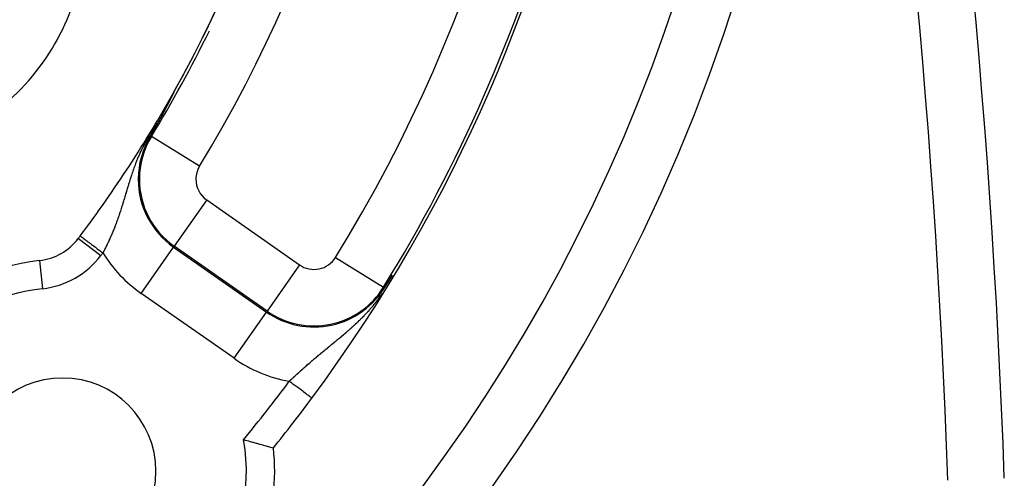
# Model space of a CAD drawing. Extents: x 24 to 816, y -413 to 196.
# Drawn here: x 780 to 815, y -136 to -120 of the extents above; entities that cross this region are included whole.
import ezdxf

# ---------------------------------------------------------------- set-up
doc = ezdxf.new("R2010")
doc.units = 0
doc.linetypes.add('DASHED', pattern=[11.05, 8.7, -2.35])
doc.layers.get('0').update_dxf_attribs({"linetype": 'CONTINUOUS'})
doc.layers.add('NEVIDI', color=4, linetype='DASHED')

msp = doc.modelspace()

# ---------------------------------------------------------------- linework, layer by layer
at = {"color": 2}
for p, q in [((785.260442, -122.570892), (785.260153, -122.571459)), ((785.261891, -122.568055), (785.260442, -122.570892)), ((785.263628, -122.564652), (785.261891, -122.568055)), ((785.264963, -122.562036), (785.263628, -122.564652)), ((785.265363, -122.561251), (785.264963, -122.562036)), ((785.267097, -122.557853), (785.265363, -122.561251)), ((785.268828, -122.554457), (785.267097, -122.557853)), ((785.270557, -122.551065), (785.268828, -122.554457)), ((785.272284, -122.547677), (785.270557, -122.551065)), ((785.274008, -122.544293), (785.272284, -122.547677)), ((785.275729, -122.540913), (785.274008, -122.544293)), ((785.277446, -122.537539), (785.275729, -122.540913)), ((785.277661, -122.537117), (785.277446, -122.537539)), ((785.279434, -122.533631), (785.277661, -122.537117)), ((785.280871, -122.530807), (785.279434, -122.533631)), ((785.282577, -122.52745), (785.280871, -122.530807)), ((785.28428, -122.5241), (785.282577, -122.52745)), ((785.285978, -122.520757), (785.28428, -122.5241)), ((785.287671, -122.517422), (785.285978, -122.520757)), ((785.289191, -122.514427), (785.287671, -122.517422)), ((785.28936, -122.514095), (785.289191, -122.514427)), ((785.291043, -122.510777), (785.28936, -122.514095)), ((785.292721, -122.507467), (785.291043, -122.510777)), ((785.293815, -122.505308), (785.292721, -122.507467)), ((785.294684, -122.503594), (785.293815, -122.505308)), ((785.29606, -122.500877), (785.294684, -122.503594)), ((785.297721, -122.497597), (785.29606, -122.500877)), ((785.299376, -122.494328), (785.297721, -122.497597)), ((785.301024, -122.49107), (785.299376, -122.494328)), ((785.302664, -122.487824), (785.301024, -122.49107)), ((785.304298, -122.484591), (785.302664, -122.487824)), ((785.305925, -122.481371), (785.304298, -122.484591)), ((785.307543, -122.478165), (785.305925, -122.481371)), ((785.307995, -122.477269), (785.307543, -122.478165)), ((785.309154, -122.474972), (785.307995, -122.477269)), ((785.310756, -122.471794), (785.309154, -122.474972)), ((785.31152, -122.47028), (785.310756, -122.471794)), ((785.31235, -122.468632), (785.31152, -122.47028)), ((785.313935, -122.465485), (785.31235, -122.468632)), ((785.315511, -122.462355), (785.313935, -122.465485)), ((785.317077, -122.459242), (785.315511, -122.462355)), ((785.318634, -122.456146), (785.317077, -122.459242)), ((785.32018, -122.453068), (785.318634, -122.456146)), ((785.321715, -122.450011), (785.32018, -122.453068)), ((785.321779, -122.449884), (785.321715, -122.450011)), ((785.323239, -122.446975), (785.321779, -122.449884)), ((785.32475, -122.443961), (785.323239, -122.446975)), ((785.326248, -122.440972), (785.32475, -122.443961)), ((785.327731, -122.438008), (785.326248, -122.440972)), ((785.328, -122.437472), (785.327731, -122.438008)), ((785.3292, -122.435071), (785.328, -122.437472)), ((785.330653, -122.432162), (785.3292, -122.435071)), ((785.33209, -122.429283), (785.330653, -122.432162)), ((785.33351, -122.426435), (785.33209, -122.429283)), ((785.334912, -122.423619), (785.33351, -122.426435)), ((785.335093, -122.423255), (785.334912, -122.423619)), ((785.336295, -122.420838), (785.335093, -122.423255)), ((785.337659, -122.418092), (785.336295, -122.420838)), ((785.339003, -122.415382), (785.337659, -122.418092)), ((785.340326, -122.412711), (785.339003, -122.415382)), ((785.341627, -122.410079), (785.340326, -122.412711)), ((785.342907, -122.407488), (785.341627, -122.410079)), ((785.343769, -122.40574), (785.342907, -122.407488)), ((785.344163, -122.404939), (785.343769, -122.40574)), ((785.345396, -122.402434), (785.344163, -122.404939)), ((785.346604, -122.399974), (785.345396, -122.402434)), ((785.347521, -122.398105), (785.346604, -122.399974)), ((785.347788, -122.39756), (785.347521, -122.398105)), ((785.348945, -122.395195), (785.347788, -122.39756)), ((785.350075, -122.392882), (785.348945, -122.395195)), ((785.351175, -122.390623), (785.350075, -122.392882)), ((785.352243, -122.388423), (785.351175, -122.390623)), ((785.353279, -122.386284), (785.352243, -122.388423)), ((785.35428, -122.38421), (785.353279, -122.386284)), ((785.355244, -122.382203), (785.35428, -122.38421)), ((785.35617, -122.380267), (785.355244, -122.382203)), ((785.357057, -122.378405), (785.35617, -122.380267)), ((785.357903, -122.376618), (785.357057, -122.378405)), ((785.357133, -122.372305), (785.358015, -122.370755)), ((785.358006, -122.3764), (785.357903, -122.376618)), ((785.358272, -122.375834), (785.358006, -122.3764)), ((785.358015, -122.370755), (785.360125, -122.36726)), ((785.359093, -122.374085), (785.358272, -122.375834)), ((785.359468, -122.373281), (785.359093, -122.374085)), ((785.360185, -122.371737), (785.359468, -122.373281)), ((785.360855, -122.370279), (785.360185, -122.371737)), ((785.361477, -122.368912), (785.360855, -122.370279)), ((785.362049, -122.367639), (785.361477, -122.368912)), ((785.362569, -122.366464), (785.362049, -122.367639)), ((785.080985, -122.918147), (785.079529, -122.920931)), ((785.082446, -122.915354), (785.080985, -122.918147)), ((785.08391, -122.912551), (785.082446, -122.915354)), ((785.085147, -122.910185), (785.08391, -122.912551)), ((785.085379, -122.90974), (785.085147, -122.910185)), ((785.086852, -122.906921), (785.085379, -122.90974)), ((785.08833, -122.904092), (785.086852, -122.906921)), ((785.089812, -122.901255), (785.08833, -122.904092)), ((785.09078, -122.899399), (785.089812, -122.901255)), ((785.091298, -122.898408), (785.09078, -122.899399)), ((785.092788, -122.895554), (785.091298, -122.898408)), ((785.094283, -122.89269), (785.092788, -122.895554)), ((785.095782, -122.889818), (785.094283, -122.89269)), ((785.097285, -122.886937), (785.095782, -122.889818)), ((785.098792, -122.884048), (785.097285, -122.886937)), ((785.100303, -122.88115), (785.098792, -122.884048)), ((785.101819, -122.878244), (785.100303, -122.88115)), ((785.102958, -122.876058), (785.101819, -122.878244)), ((785.103338, -122.875329), (785.102958, -122.876058)), ((785.104862, -122.872405), (785.103338, -122.875329)), ((785.104995, -122.872151), (785.104862, -122.872405)), ((785.10639, -122.869474), (785.104995, -122.872151)), ((785.107922, -122.866533), (785.10639, -122.869474)), ((785.109458, -122.863585), (785.107922, -122.866533)), ((785.110998, -122.860627), (785.109458, -122.863585)), ((785.112542, -122.857662), (785.110998, -122.860627)), ((785.113527, -122.85577), (785.112542, -122.857662)), ((785.11409, -122.854688), (785.113527, -122.85577)), ((785.115642, -122.851706), (785.11409, -122.854688)), ((785.117198, -122.848715), (785.115642, -122.851706)), ((785.118759, -122.845717), (785.117198, -122.848715)), ((785.119345, -122.84459), (785.118759, -122.845717)), ((785.120696, -122.841992), (785.119345, -122.84459)), ((785.121891, -122.839694), (785.120696, -122.841992)), ((785.123464, -122.836671), (785.121891, -122.839694)), ((785.12504, -122.833639), (785.123464, -122.836671)), ((785.12662, -122.830599), (785.12504, -122.833639)), ((785.128204, -122.827551), (785.12662, -122.830599)), ((785.129793, -122.824494), (785.128204, -122.827551)), ((785.131385, -122.82143), (785.129793, -122.824494)), ((785.132981, -122.818358), (785.131385, -122.82143)), ((785.133713, -122.816947), (785.132981, -122.818358)), ((785.13458, -122.815277), (785.133713, -122.816947)), ((785.136184, -122.812189), (785.13458, -122.815277)), ((785.137791, -122.809093), (785.136184, -122.812189)), ((785.138328, -122.80806), (785.137791, -122.809093)), ((785.139403, -122.80599), (785.138328, -122.80806)), ((785.141017, -122.802878), (785.139403, -122.80599)), ((785.142636, -122.799759), (785.141017, -122.802878)), ((785.144257, -122.796633), (785.142636, -122.799759)), ((785.145883, -122.793499), (785.144257, -122.796633)), ((785.147512, -122.790358), (785.145883, -122.793499)), ((785.148164, -122.7891), (785.147512, -122.790358)), ((785.149144, -122.78721), (785.148164, -122.7891)), ((785.150779, -122.784055), (785.149144, -122.78721)), ((785.152418, -122.780893), (785.150779, -122.784055)), ((785.15406, -122.777724), (785.152418, -122.780893)), ((785.155706, -122.774547), (785.15406, -122.777724)), ((785.15593, -122.774114), (785.155706, -122.774547)), ((785.157354, -122.771365), (785.15593, -122.774114)), ((785.159005, -122.768175), (785.157354, -122.771365)), ((785.16066, -122.764979), (785.159005, -122.768175)), ((785.162317, -122.761776), (785.16066, -122.764979)), ((785.162649, -122.761135), (785.162317, -122.761776)), ((785.163978, -122.758567), (785.162649, -122.761135)), ((785.165641, -122.755352), (785.163978, -122.758567)), ((785.167307, -122.75213), (785.165641, -122.755352)), ((785.168976, -122.748903), (785.167307, -122.75213)), ((785.170648, -122.745669), (785.168976, -122.748903)), ((785.172323, -122.742429), (785.170648, -122.745669)), ((785.173489, -122.740171), (785.172323, -122.742429)), ((785.174, -122.739183), (785.173489, -122.740171)), ((785.17568, -122.735931), (785.174, -122.739183)), ((785.177227, -122.732934), (785.17568, -122.735931)), ((785.177362, -122.732674), (785.177227, -122.732934)), ((785.179047, -122.729411), (785.177362, -122.732674)), ((785.180734, -122.726142), (785.179047, -122.729411)), ((785.182424, -122.722867), (785.180734, -122.726142)), ((785.184117, -122.719588), (785.182424, -122.722867)), ((785.185811, -122.716303), (785.184117, -122.719588)), ((785.187508, -122.713012), (785.185811, -122.716303)), ((785.189208, -122.709717), (785.187508, -122.713012)), ((785.190909, -122.706416), (785.189208, -122.709717)), ((785.190983, -122.706272), (785.190909, -122.706416)), ((785.191798, -122.704692), (785.190983, -122.706272)), ((785.192613, -122.70311), (785.191798, -122.704692)), ((785.194319, -122.6998), (785.192613, -122.70311)), ((785.196027, -122.696484), (785.194319, -122.6998)), ((785.197737, -122.693164), (785.196027, -122.696484)), ((785.199449, -122.689839), (785.197737, -122.693164)), ((785.201163, -122.686509), (785.199449, -122.689839)), ((785.202879, -122.683175), (785.201163, -122.686509)), ((785.204597, -122.679836), (785.202879, -122.683175)), ((785.206317, -122.676493), (785.204597, -122.679836)), ((785.20645, -122.676236), (785.206317, -122.676493)), ((785.208414, -122.672417), (785.20645, -122.676236)), ((785.209763, -122.669794), (785.208414, -122.672417)), ((785.211488, -122.666438), (785.209763, -122.669794)), ((785.213215, -122.663079), (785.211488, -122.666438)), ((785.214943, -122.659716), (785.213215, -122.663079)), ((785.216673, -122.656349), (785.214943, -122.659716)), ((785.218404, -122.652979), (785.216673, -122.656349)), ((785.220136, -122.649606), (785.218404, -122.652979)), ((785.22107, -122.647788), (785.220136, -122.649606)), ((785.22187, -122.646229), (785.22107, -122.647788)), ((785.223604, -122.64285), (785.22187, -122.646229)), ((785.22534, -122.639467), (785.223604, -122.64285)), ((785.225847, -122.63848), (785.22534, -122.639467)), ((785.227077, -122.636082), (785.225847, -122.63848)), ((785.228814, -122.632695), (785.227077, -122.636082)), ((785.230553, -122.629305), (785.228814, -122.632695)), ((785.232292, -122.625913), (785.230553, -122.629305)), ((785.234031, -122.622519), (785.232292, -122.625913)), ((785.235705, -122.619253), (785.234031, -122.622519)), ((785.235772, -122.619123), (785.235705, -122.619253)), ((785.237513, -122.615725), (785.235772, -122.619123)), ((785.239254, -122.612325), (785.237513, -122.615725)), ((785.240995, -122.608924), (785.239254, -122.612325)), ((785.242737, -122.605522), (785.240995, -122.608924)), ((785.243173, -122.604671), (785.242737, -122.605522)), ((785.244479, -122.602118), (785.243173, -122.604671)), ((785.246221, -122.598713), (785.244479, -122.602118)), ((785.247964, -122.595308), (785.246221, -122.598713)), ((785.249706, -122.591902), (785.247964, -122.595308)), ((785.250309, -122.590722), (785.249706, -122.591902)), ((785.251448, -122.588495), (785.250309, -122.590722)), ((785.25319, -122.585087), (785.251448, -122.588495)), ((785.254932, -122.58168), (785.25319, -122.585087)), ((785.256673, -122.578272), (785.254932, -122.58168)), ((785.258413, -122.574865), (785.256673, -122.578272)), ((785.260153, -122.571459), (785.258413, -122.574865)), ((784.895902, -123.267144), (784.895384, -123.268102)), ((784.896768, -123.265543), (784.895902, -123.267144)), ((784.897636, -123.263937), (784.896768, -123.265543)), ((784.898506, -123.262326), (784.897636, -123.263937)), ((784.899378, -123.260711), (784.898506, -123.262326)), ((784.900253, -123.259091), (784.899378, -123.260711)), ((784.900566, -123.258511), (784.900253, -123.259091)), ((784.901131, -123.257466), (784.900566, -123.258511)), ((784.90201, -123.255837), (784.901131, -123.257466)), ((784.902892, -123.254202), (784.90201, -123.255837)), ((784.903777, -123.252563), (784.902892, -123.254202)), ((784.904664, -123.250918), (784.903777, -123.252563)), ((784.905553, -123.249269), (784.904664, -123.250918)), ((784.906445, -123.247615), (784.905553, -123.249269)), ((784.90734, -123.245956), (784.906445, -123.247615)), ((784.908237, -123.244291), (784.90734, -123.245956)), ((784.909136, -123.242622), (784.908237, -123.244291)), ((784.909205, -123.242494), (784.909136, -123.242622)), ((784.910038, -123.240948), (784.909205, -123.242494)), ((784.910942, -123.239268), (784.910038, -123.240948)), ((784.911849, -123.237584), (784.910942, -123.239268)), ((784.912758, -123.235894), (784.911849, -123.237584)), ((784.91367, -123.234199), (784.912758, -123.235894)), ((784.914585, -123.232498), (784.91367, -123.234199)), ((784.915502, -123.230793), (784.914585, -123.232498)), ((784.916171, -123.229549), (784.915502, -123.230793)), ((784.916422, -123.229082), (784.916171, -123.229549)), ((784.917345, -123.227366), (784.916422, -123.229082)), ((784.91827, -123.225644), (784.917345, -123.227366)), ((784.919198, -123.223917), (784.91827, -123.225644)), ((784.920128, -123.222185), (784.919198, -123.223917)), ((784.921061, -123.220447), (784.920128, -123.222185)), ((784.921997, -123.218703), (784.921061, -123.220447)), ((784.922936, -123.216954), (784.921997, -123.218703)), ((784.923877, -123.2152), (784.922936, -123.216954)), ((784.924822, -123.21344), (784.923877, -123.2152)), ((784.925769, -123.211674), (784.924822, -123.21344)), ((784.926719, -123.209902), (784.925769, -123.211674)), ((784.926778, -123.209791), (784.926719, -123.209902)), ((784.927671, -123.208125), (784.926778, -123.209791)), ((784.928627, -123.206342), (784.927671, -123.208125)), ((784.929585, -123.204553), (784.928627, -123.206342)), ((784.930547, -123.202758), (784.929585, -123.204553)), ((784.931511, -123.200958), (784.930547, -123.202758)), ((784.932478, -123.199152), (784.931511, -123.200958)), ((784.933449, -123.197339), (784.932478, -123.199152)), ((784.934422, -123.195521), (784.933449, -123.197339)), ((784.935398, -123.193696), (784.934422, -123.195521)), ((784.936295, -123.192019), (784.935398, -123.193696)), ((784.936377, -123.191866), (784.936295, -123.192019)), ((784.937359, -123.190029), (784.936377, -123.191866)), ((784.938345, -123.188187), (784.937359, -123.190029)), ((784.939333, -123.186338), (784.938345, -123.188187)), ((784.939974, -123.185138), (784.939333, -123.186338)), ((784.940325, -123.184483), (784.939974, -123.185138)), ((784.941319, -123.182622), (784.940325, -123.184483)), ((784.942317, -123.180754), (784.941319, -123.182622)), ((784.943318, -123.17888), (784.942317, -123.180754)), ((784.944322, -123.177), (784.943318, -123.17888)), ((784.945329, -123.175114), (784.944322, -123.177)), ((784.94634, -123.173221), (784.945329, -123.175114)), ((784.947353, -123.171321), (784.94634, -123.173221)), ((784.947499, -123.171049), (784.947353, -123.171321)), ((784.94837, -123.169415), (784.947499, -123.171049)), ((784.949391, -123.167503), (784.94837, -123.169415)), ((784.950414, -123.165584), (784.949391, -123.167503)), ((784.951441, -123.163658), (784.950414, -123.165584)), ((784.952471, -123.161726), (784.951441, -123.163658)), ((784.953262, -123.160244), (784.952471, -123.161726)), ((784.953505, -123.159787), (784.953262, -123.160244)), ((784.954542, -123.157841), (784.953505, -123.159787)), ((784.955582, -123.155888), (784.954542, -123.157841)), ((784.955903, -123.155286), (784.955582, -123.155888)), ((784.956626, -123.153929), (784.955903, -123.155286)), ((784.957673, -123.151963), (784.956626, -123.153929)), ((784.958724, -123.14999), (784.957673, -123.151963)), ((784.959778, -123.14801), (784.958724, -123.14999)), ((784.960836, -123.146023), (784.959778, -123.14801)), ((784.961897, -123.144029), (784.960836, -123.146023)), ((784.962962, -123.142028), (784.961897, -123.144029)), ((784.96403, -123.14002), (784.962962, -123.142028)), ((784.965102, -123.138004), (784.96403, -123.14002)), ((784.966178, -123.135982), (784.965102, -123.138004)), ((784.966597, -123.135193), (784.966178, -123.135982)), ((784.967257, -123.133952), (784.966597, -123.135193)), ((784.96834, -123.131915), (784.967257, -123.133952)), ((784.969426, -123.129871), (784.96834, -123.131915)), ((784.970516, -123.12782), (784.969426, -123.129871)), ((784.97161, -123.125761), (784.970516, -123.12782)), ((784.972708, -123.123694), (784.97161, -123.125761)), ((784.97381, -123.12162), (784.972708, -123.123694)), ((784.974915, -123.119539), (784.97381, -123.12162)), ((784.975152, -123.119092), (784.974915, -123.119539)), ((784.976024, -123.11745), (784.975152, -123.119092)), ((784.977137, -123.115354), (784.976024, -123.11745)), ((784.978254, -123.113249), (784.977137, -123.115354)), ((784.979374, -123.111138), (784.978254, -123.113249)), ((784.979999, -123.109961), (784.979374, -123.111138)), ((784.980499, -123.109018), (784.979999, -123.109961)), ((784.981627, -123.106891), (784.980499, -123.109018)), ((784.98276, -123.104755), (784.981627, -123.106891)), ((784.983896, -123.102612), (784.98276, -123.104755)), ((784.985037, -123.100461), (784.983896, -123.102612)), ((784.986181, -123.098302), (784.985037, -123.100461)), ((784.98733, -123.096136), (784.986181, -123.098302)), ((784.988482, -123.093961), (784.98733, -123.096136)), ((784.989639, -123.091778), (784.988482, -123.093961)), ((784.9908, -123.089587), (784.989639, -123.091778)), ((784.991965, -123.087388), (784.9908, -123.089587)), ((784.992354, -123.086653), (784.991965, -123.087388)), ((784.993563, -123.084369), (784.992354, -123.086653)), ((784.993993, -123.083557), (784.993563, -123.084369)), ((784.994306, -123.082965), (784.993993, -123.083557)), ((784.995483, -123.080742), (784.994306, -123.082965)), ((784.996664, -123.078511), (784.995483, -123.080742)), ((784.997849, -123.076272), (784.996664, -123.078511)), ((784.999038, -123.074024), (784.997849, -123.076272)), ((785.000232, -123.071768), (784.999038, -123.074024)), ((785.001429, -123.069505), (785.000232, -123.071768)), ((785.00263, -123.067233), (785.001429, -123.069505)), ((785.003836, -123.064953), (785.00263, -123.067233)), ((785.005045, -123.062665), (785.003836, -123.064953)), ((785.006259, -123.060368), (785.005045, -123.062665)), ((785.007172, -123.05864), (785.006259, -123.060368)), ((785.007477, -123.058063), (785.007172, -123.05864)), ((785.008698, -123.055751), (785.007477, -123.058063)), ((785.009924, -123.05343), (785.008698, -123.055751)), ((785.011154, -123.0511), (785.009924, -123.05343)), ((785.012388, -123.048763), (785.011154, -123.0511)), ((785.01262, -123.048324), (785.012388, -123.048763)), ((785.013627, -123.046417), (785.01262, -123.048324)), ((785.014869, -123.044063), (785.013627, -123.046417)), ((785.016115, -123.041701), (785.014869, -123.044063)), ((785.017366, -123.03933), (785.016115, -123.041701)), ((785.018621, -123.036951), (785.017366, -123.03933)), ((785.01988, -123.034563), (785.018621, -123.036951)), ((785.02089, -123.032647), (785.01988, -123.034563)), ((785.021143, -123.032168), (785.02089, -123.032647)), ((785.02241, -123.029763), (785.021143, -123.032168)), ((785.023681, -123.027351), (785.02241, -123.029763)), ((785.024957, -123.02493), (785.023681, -123.027351)), ((785.026237, -123.0225), (785.024957, -123.02493)), ((785.027521, -123.020063), (785.026237, -123.0225)), ((785.028809, -123.017616), (785.027521, -123.020063)), ((785.030101, -123.015161), (785.028809, -123.017616)), ((785.031016, -123.013423), (785.030101, -123.015161)), ((785.031398, -123.012698), (785.031016, -123.013423)), ((785.032698, -123.010226), (785.031398, -123.012698)), ((785.034003, -123.007745), (785.032698, -123.010226)), ((785.034723, -123.006378), (785.034003, -123.007745)), ((785.035313, -123.005256), (785.034723, -123.006378)), ((785.036626, -123.002759), (785.035313, -123.005256)), ((785.037944, -123.000252), (785.036626, -123.002759)), ((785.039266, -122.997737), (785.037944, -123.000252)), ((785.040593, -122.995214), (785.039266, -122.997737)), ((785.041923, -122.992681), (785.040593, -122.995214)), ((785.043258, -122.99014), (785.041923, -122.992681)), ((785.044598, -122.987591), (785.043258, -122.99014)), ((785.045941, -122.985032), (785.044598, -122.987591)), ((785.046615, -122.983749), (785.045941, -122.985032)), ((785.04858, -122.980006), (785.046615, -122.983749)), ((785.049169, -122.978884), (785.04858, -122.980006)), ((785.049999, -122.977304), (785.049169, -122.978884)), ((785.05136, -122.97471), (785.049999, -122.977304)), ((785.052726, -122.972107), (785.05136, -122.97471)), ((785.054096, -122.969495), (785.052726, -122.972107)), ((785.05547, -122.966875), (785.054096, -122.969495)), ((785.056849, -122.964245), (785.05547, -122.966875)), ((785.058233, -122.961606), (785.056849, -122.964245)), ((785.059621, -122.958959), (785.058233, -122.961606)), ((785.061013, -122.956302), (785.059621, -122.958959)), ((785.06241, -122.953636), (785.061013, -122.956302)), ((785.062601, -122.953272), (785.06241, -122.953636)), ((785.063812, -122.950961), (785.062601, -122.953272)), ((785.065218, -122.948277), (785.063812, -122.950961)), ((785.066628, -122.945584), (785.065218, -122.948277)), ((785.067224, -122.944447), (785.066628, -122.945584)), ((785.068044, -122.942881), (785.067224, -122.944447)), ((785.069463, -122.940169), (785.068044, -122.942881)), ((785.070888, -122.937448), (785.069463, -122.940169)), ((785.072317, -122.934718), (785.070888, -122.937448)), ((785.07375, -122.931979), (785.072317, -122.934718)), ((785.075189, -122.929231), (785.07375, -122.931979)), ((785.076631, -122.926473), (785.075189, -122.929231)), ((785.078078, -122.923707), (785.076631, -122.926473)), ((785.079529, -122.920931), (785.078078, -122.923707)), ((784.765844, -123.503338), (784.649586, -123.710543)), ((784.794289, -123.452309), (784.765844, -123.503338)), ((784.794988, -123.451062), (784.794285, -123.452311)), ((784.79569, -123.449813), (784.794988, -123.451062)), ((784.796201, -123.448905), (784.79569, -123.449813)), ((784.796392, -123.448564), (784.796201, -123.448905)), ((784.797093, -123.447315), (784.796392, -123.448564)), ((784.797794, -123.446066), (784.797093, -123.447315)), ((784.798495, -123.444816), (784.797794, -123.446066)), ((784.799196, -123.443566), (784.798495, -123.444816)), ((784.799896, -123.442316), (784.799196, -123.443566)), ((784.800596, -123.441066), (784.799896, -123.442316)), ((784.801296, -123.439815), (784.800596, -123.441066)), ((784.801596, -123.439279), (784.801296, -123.439815)), ((784.801996, -123.438564), (784.801596, -123.439279)), ((784.802695, -123.437313), (784.801996, -123.438564)), ((784.803395, -123.436061), (784.802695, -123.437313)), ((784.804094, -123.434808), (784.803395, -123.436061)), ((784.804794, -123.433555), (784.804094, -123.434808)), ((784.805493, -123.432301), (784.804794, -123.433555)), ((784.806193, -123.431047), (784.805493, -123.432301)), ((784.806892, -123.429791), (784.806193, -123.431047)), ((784.807592, -123.428535), (784.806892, -123.429791)), ((784.808292, -123.427278), (784.807592, -123.428535)), ((784.808992, -123.426021), (784.808292, -123.427278)), ((784.809565, -123.424991), (784.808992, -123.426021)), ((784.809692, -123.424762), (784.809565, -123.424991)), ((784.810392, -123.423502), (784.809692, -123.424762)), ((784.811093, -123.422242), (784.810392, -123.423502)), ((784.811794, -123.42098), (784.811093, -123.422242)), ((784.812495, -123.419717), (784.811794, -123.42098)), ((784.813197, -123.418453), (784.812495, -123.419717)), ((784.813899, -123.417188), (784.813197, -123.418453)), ((784.814601, -123.415922), (784.813899, -123.417188)), ((784.815304, -123.414654), (784.814601, -123.415922)), ((784.816007, -123.413385), (784.815304, -123.414654)), ((784.816711, -123.412115), (784.816007, -123.413385)), ((784.817415, -123.410843), (784.816711, -123.412115)), ((784.817717, -123.410298), (784.817415, -123.410843)), ((784.818119, -123.40957), (784.817717, -123.410298)), ((784.818825, -123.408295), (784.818119, -123.40957)), ((784.81953, -123.407019), (784.818825, -123.408295)), ((784.820237, -123.405741), (784.81953, -123.407019)), ((784.820944, -123.404462), (784.820237, -123.405741)), ((784.821652, -123.403181), (784.820944, -123.404462)), ((784.82236, -123.401898), (784.821652, -123.403181)), ((784.822682, -123.401315), (784.82236, -123.401898)), ((784.823069, -123.400614), (784.822682, -123.401315)), ((784.823779, -123.399328), (784.823069, -123.400614)), ((784.82449, -123.39804), (784.823779, -123.399328)), ((784.825201, -123.39675), (784.82449, -123.39804)), ((784.825913, -123.395458), (784.825201, -123.39675)), ((784.826627, -123.394164), (784.825913, -123.395458)), ((784.827239, -123.393053), (784.826627, -123.394164)), ((784.827341, -123.392868), (784.827239, -123.393053)), ((784.828056, -123.39157), (784.827341, -123.392868)), ((784.828772, -123.39027), (784.828056, -123.39157)), ((784.829488, -123.388968), (784.828772, -123.39027)), ((784.830206, -123.387664), (784.829488, -123.388968)), ((784.830925, -123.386358), (784.830206, -123.387664)), ((784.831645, -123.385049), (784.830925, -123.386358)), ((784.832366, -123.383738), (784.831645, -123.385049)), ((784.833088, -123.382425), (784.832366, -123.383738)), ((784.833811, -123.381109), (784.833088, -123.382425)), ((784.834535, -123.379791), (784.833811, -123.381109)), ((784.83526, -123.378471), (784.834535, -123.379791)), ((784.835684, -123.3777), (784.83526, -123.378471)), ((784.835987, -123.377148), (784.835684, -123.3777)), ((784.836714, -123.375823), (784.835987, -123.377148)), ((784.837443, -123.374496), (784.836714, -123.375823)), ((784.838173, -123.373165), (784.837443, -123.374496)), ((784.838904, -123.371833), (784.838173, -123.373165)), ((784.839637, -123.370497), (784.838904, -123.371833)), ((784.84037, -123.369159), (784.839637, -123.370497)), ((784.841105, -123.367819), (784.84037, -123.369159)), ((784.841842, -123.366475), (784.841105, -123.367819)), ((784.842579, -123.365129), (784.841842, -123.366475)), ((784.843318, -123.36378), (784.842579, -123.365129)), ((784.844059, -123.362429), (784.843318, -123.36378)), ((784.8448, -123.361074), (784.844059, -123.362429)), ((784.84549, -123.359814), (784.8448, -123.361074)), ((784.845544, -123.359717), (784.84549, -123.359814)), ((784.846288, -123.358357), (784.845544, -123.359717)), ((784.847034, -123.356994), (784.846288, -123.358357)), ((784.847782, -123.355628), (784.847034, -123.356994)), ((784.848531, -123.354259), (784.847782, -123.355628)), ((784.848593, -123.354144), (784.848531, -123.354259)), ((784.849281, -123.352887), (784.848593, -123.354144)), ((784.850033, -123.351511), (784.849281, -123.352887)), ((784.850786, -123.350133), (784.850033, -123.351511)), ((784.851164, -123.349443), (784.850786, -123.350133)), ((784.851541, -123.348752), (784.851164, -123.349443)), ((784.852298, -123.347367), (784.851541, -123.348752)), ((784.853056, -123.34598), (784.852298, -123.347367)), ((784.853816, -123.344589), (784.853056, -123.34598)), ((784.854577, -123.343195), (784.853816, -123.344589)), ((784.85534, -123.341798), (784.854577, -123.343195)), ((784.856105, -123.340397), (784.85534, -123.341798)), ((784.856871, -123.338993), (784.856105, -123.340397)), ((784.857639, -123.337586), (784.856871, -123.338993)), ((784.858409, -123.336175), (784.857639, -123.337586)), ((784.85918, -123.334761), (784.858409, -123.336175)), ((784.859954, -123.333344), (784.85918, -123.334761)), ((784.860728, -123.331923), (784.859954, -123.333344)), ((784.861505, -123.330499), (784.860728, -123.331923)), ((784.861565, -123.330389), (784.861505, -123.330499)), ((784.862283, -123.329071), (784.861565, -123.330389)), ((784.863064, -123.327639), (784.862283, -123.329071)), ((784.863846, -123.326204), (784.863064, -123.327639)), ((784.86463, -123.324765), (784.863846, -123.326204)), ((784.865415, -123.323323), (784.86463, -123.324765)), ((784.866203, -123.321877), (784.865415, -123.323323)), ((784.866992, -123.320427), (784.866203, -123.321877)), ((784.867783, -123.318974), (784.866992, -123.320427)), ((784.868577, -123.317517), (784.867783, -123.318974)), ((784.869372, -123.316056), (784.868577, -123.317517)), ((784.870169, -123.314591), (784.869372, -123.316056)), ((784.870968, -123.313122), (784.870169, -123.314591)), ((784.871768, -123.31165), (784.870968, -123.313122)), ((784.872571, -123.310173), (784.871768, -123.31165)), ((784.873376, -123.308693), (784.872571, -123.310173)), ((784.873734, -123.308034), (784.873376, -123.308693)), ((784.874529, -123.306572), (784.873734, -123.308034)), ((784.875629, -123.304549), (784.874529, -123.306572)), ((784.875803, -123.304228), (784.875629, -123.304549)), ((784.876615, -123.302732), (784.875803, -123.304228)), ((784.87743, -123.301232), (784.876615, -123.302732)), ((784.878247, -123.299727), (784.87743, -123.301232)), ((784.879066, -123.298219), (784.878247, -123.299727)), ((784.879888, -123.296706), (784.879066, -123.298219)), ((784.880711, -123.29519), (784.879888, -123.296706)), ((784.881536, -123.293669), (784.880711, -123.29519)), ((784.882364, -123.292143), (784.881536, -123.293669)), ((784.883193, -123.290614), (784.882364, -123.292143)), ((784.884025, -123.28908), (784.883193, -123.290614)), ((784.884859, -123.287542), (784.884025, -123.28908)), ((784.885695, -123.286), (784.884859, -123.287542)), ((784.886533, -123.284453), (784.885695, -123.286)), ((784.887374, -123.282902), (784.886533, -123.284453)), ((784.887494, -123.28268), (784.887374, -123.282902)), ((784.888217, -123.281346), (784.887494, -123.28268)), ((784.889061, -123.279786), (784.888217, -123.281346)), ((784.889909, -123.278222), (784.889061, -123.279786)), ((784.890758, -123.276653), (784.889909, -123.278222)), ((784.89161, -123.27508), (784.890758, -123.276653)), ((784.892464, -123.273502), (784.89161, -123.27508)), ((784.89332, -123.271919), (784.892464, -123.273502)), ((784.894178, -123.270332), (784.89332, -123.271919)), ((784.895039, -123.26874), (784.894178, -123.270332)), ((784.895384, -123.268102), (784.895039, -123.26874)), ((784.607835, -123.784406), (784.530324, -123.920745)), ((784.566011, -123.942543), (784.564286, -123.941489)), ((784.649586, -123.710543), (784.607835, -123.784406)), ((780.604167, -128.329409), (780.604289, -128.330509)), ((792.847119, -129.233164), (792.96142, -129.057882)), ((792.96142, -129.057882), (793.026418, -128.95748)), ((793.026418, -128.95748), (793.095227, -128.850446)), ((792.810813, -129.288513), (792.847119, -129.233164)), ((788.631997, -130.152172), (788.633462, -130.15008)), ((790.24315, -133.196647), (790.241384, -133.195337)), ((787.828384, -134.666756), (787.857865, -134.674524)), ((787.857865, -134.674524), (787.878292, -134.67992)), ((787.878292, -134.67992), (787.999607, -134.712209)), ((787.999607, -134.712209), (788.019731, -134.717608)), ((788.019731, -134.717608), (788.137637, -134.749484)), ((788.137637, -134.749484), (788.157269, -134.75483)), ((788.157269, -134.75483), (788.269924, -134.785726)), ((788.269924, -134.785726), (788.288463, -134.790846)), ((788.288463, -134.790846), (788.39393, -134.820152)), ((788.39393, -134.820152), (788.410916, -134.824901)), ((788.410916, -134.824901), (788.507559, -134.852073)), ((788.507559, -134.852073), (788.522858, -134.856396)), ((788.522858, -134.856396), (788.608683, -134.880764)), ((788.608683, -134.880764), (788.622069, -134.884582)), ((788.622069, -134.884582), (788.695755, -134.905686)), ((788.695755, -134.905686), (788.706996, -134.908919)), ((788.706996, -134.908919), (788.767165, -134.926286)), ((788.767165, -134.926286), (788.776163, -134.928891)), ((788.776163, -134.928891), (788.821872, -134.942161)), ((788.821872, -134.942161), (788.828281, -134.944026)), ((788.828281, -134.944026), (788.858767, -134.952903)), ((788.858767, -134.952903), (788.862613, -134.954025)), ((788.862613, -134.954025), (788.877352, -134.958336)), ((788.877352, -134.958336), (788.878484, -134.958669))]:
    msp.add_line(p, q, dxfattribs=at)
for centre, radius, start, end in [((514.911833, -146.504488), 300, 2, 17.190841), ((746.069842, -100.428997), 45, 330.815135, 360), ((746.069842, -100.428997), 55, 323.432069, 349.628552), ((746.069842, -100.428997), 60, 190.328438, 349.671562), ((774.215667, -116.678997), 8, 307.308622, 352.691378), ((746.069842, -100.428997), 45.1072, 328.583322, 334.009185), ((746.069842, -100.428997), 45, 323.084933, 330.815135), ((780.38523, -126.341429), 2, 276.284676, 322.942609), ((746.069842, -100.428997), 45, 322.942609, 323.084933), ((781.425181, -135.784336), 7.5, 96.284676, 173.715324), ((790.31553, -127.747838), 2.931378, 235, 329.599118), ((781.425181, -135.784336), 3.3, 0, 180), ((746.069842, -100.428997), 55, 321.110646, 323.432069), ((781.425181, -135.784336), 7.5, 263.682187, 6.317813), ((781.425181, -135.784336), 3.3, 180, 360)]:
    msp.add_arc(centre, radius, start, end, dxfattribs=at)
at = {"layer": 'NEVIDI', "color": 7, "linetype": 'CONTINUOUS'}
for p, q in [((785.360125, -122.36726), (785.363387, -122.362359)), ((784.693678, -123.590733), (784.673281, -123.619886)), ((784.712263, -123.564503), (784.693678, -123.590733)), ((784.718493, -123.555781), (784.712263, -123.564503)), ((784.756682, -123.503051), (784.718493, -123.555781)), ((784.76258, -123.495017), (784.756682, -123.503051)), ((784.794285, -123.452311), (784.76258, -123.495017)), ((784.477178, -123.922326), (784.438378, -123.987626)), ((784.484146, -123.91081), (784.477178, -123.922326)), ((784.524402, -123.84548), (784.484146, -123.91081)), ((784.531679, -123.833882), (784.524402, -123.84548)), ((784.564286, -123.941489), (784.530324, -123.920745)), ((784.572163, -123.77049), (784.531679, -123.833882)), ((786.270044, -124.98337), (784.566011, -123.942543)), ((784.579394, -123.759363), (784.572163, -123.77049)), ((784.619582, -123.698557), (784.579394, -123.759363)), ((784.624104, -123.691822), (784.619582, -123.698557)), ((784.626756, -123.687882), (784.624104, -123.691822)), ((784.666663, -123.629429), (784.626756, -123.687882)), ((784.673281, -123.619886), (784.666663, -123.629429)), ((784.275216, -124.286806), (784.246237, -124.344706)), ((784.279762, -124.277867), (784.275216, -124.286806)), ((784.310668, -124.218079), (784.279762, -124.277867)), ((784.31553, -124.208828), (784.310668, -124.218079)), ((784.348334, -124.147443), (784.31553, -124.208828)), ((784.353695, -124.137579), (784.348334, -124.147443)), ((784.388745, -124.074215), (784.353695, -124.137579)), ((784.394513, -124.063968), (784.388745, -124.074215)), ((784.414846, -124.028236), (784.394513, -124.063968)), ((784.431857, -123.998802), (784.414846, -124.028236)), ((784.438378, -123.987626), (784.431857, -123.998802)), ((784.103653, -124.65516), (784.100548, -124.662441)), ((784.12623, -124.602922), (784.103653, -124.65516)), ((784.129481, -124.595501), (784.12623, -124.602922)), ((784.15309, -124.542362), (784.129481, -124.595501)), ((784.156494, -124.534807), (784.15309, -124.542362)), ((784.181196, -124.480769), (784.156494, -124.534807)), ((784.184892, -124.472799), (784.181196, -124.480769)), ((784.210771, -124.417812), (784.184892, -124.472799)), ((784.214667, -124.409656), (784.210771, -124.417812)), ((784.228752, -124.38043), (784.214667, -124.409656)), ((784.241951, -124.353407), (784.228752, -124.38043)), ((784.246237, -124.344706), (784.241951, -124.353407)), ((783.965511, -125.0037), (783.948069, -125.051526)), ((783.968114, -124.99664), (783.965511, -125.0037)), ((783.986123, -124.948338), (783.968114, -124.99664)), ((783.98882, -124.941185), (783.986123, -124.948338)), ((784.007373, -124.892538), (783.98882, -124.941185)), ((784.010144, -124.885355), (784.007373, -124.892538)), ((784.019986, -124.860016), (784.010144, -124.885355)), ((784.029388, -124.836062), (784.019986, -124.860016)), ((784.032266, -124.828779), (784.029388, -124.836062)), ((784.052246, -124.778837), (784.032266, -124.828779)), ((784.055132, -124.771711), (784.052246, -124.778837)), ((784.063782, -124.750488), (784.055132, -124.771711)), ((784.07593, -124.721016), (784.063782, -124.750488)), ((784.078918, -124.713825), (784.07593, -124.721016)), ((784.100548, -124.662441), (784.078918, -124.713825)), ((783.847691, -125.344519), (783.838937, -125.371436)), ((783.853799, -125.325862), (783.847691, -125.344519)), ((783.856008, -125.319137), (783.853799, -125.325862)), ((783.871239, -125.273144), (783.856008, -125.319137)), ((783.873504, -125.266362), (783.871239, -125.273144)), ((783.889056, -125.220179), (783.873504, -125.266362)), ((783.891371, -125.213363), (783.889056, -125.220179)), ((783.907359, -125.166741), (783.891371, -125.213363)), ((783.909742, -125.159861), (783.907359, -125.166741)), ((783.915794, -125.142456), (783.909742, -125.159861)), ((783.926168, -125.112883), (783.915794, -125.142456)), ((783.928627, -125.105923), (783.926168, -125.112883)), ((783.945545, -125.058524), (783.928627, -125.105923)), ((783.948069, -125.051526), (783.945545, -125.058524)), ((783.741218, -125.684044), (783.728132, -125.727327)), ((783.743222, -125.677438), (783.741218, -125.684044)), ((783.752044, -125.648436), (783.743222, -125.677438)), ((783.756466, -125.63395), (783.752044, -125.648436)), ((783.758504, -125.627285), (783.756466, -125.63395)), ((783.771949, -125.583516), (783.758504, -125.627285)), ((783.77402, -125.576808), (783.771949, -125.583516)), ((783.787754, -125.532546), (783.77402, -125.576808)), ((783.789798, -125.525995), (783.787754, -125.532546)), ((783.803789, -125.481415), (783.789798, -125.525995)), ((783.805861, -125.474851), (783.803789, -125.481415)), ((783.813934, -125.449385), (783.805861, -125.474851)), ((783.820126, -125.429939), (783.813934, -125.449385)), ((783.822248, -125.423293), (783.820126, -125.429939)), ((783.836778, -125.378104), (783.822248, -125.423293)), ((783.838937, -125.371436), (783.836778, -125.378104)), ((783.633985, -126.043134), (783.626579, -126.068025)), ((783.638913, -126.026556), (783.633985, -126.043134)), ((783.640801, -126.020201), (783.638913, -126.026556)), ((783.653187, -125.978498), (783.640801, -126.020201)), ((783.655095, -125.972072), (783.653187, -125.978498)), ((783.667563, -125.930088), (783.655095, -125.972072)), ((783.669474, -125.923657), (783.667563, -125.930088)), ((783.682022, -125.881446), (783.669474, -125.923657)), ((783.683946, -125.87498), (783.682022, -125.881446)), ((783.696594, -125.83253), (783.683946, -125.87498)), ((783.698535, -125.826027), (783.696594, -125.83253)), ((783.711303, -125.783328), (783.698535, -125.826027)), ((783.713264, -125.776786), (783.711303, -125.783328)), ((783.717866, -125.761448), (783.713264, -125.776786)), ((783.726152, -125.733899), (783.717866, -125.761448)), ((783.728132, -125.727327), (783.726152, -125.733899)), ((783.525825, -126.400213), (783.522574, -126.410649)), ((783.527704, -126.394173), (783.525825, -126.400213)), ((783.539982, -126.354523), (783.527704, -126.394173)), ((783.541855, -126.348448), (783.539982, -126.354523)), ((783.554101, -126.30858), (783.541855, -126.348448)), ((783.55597, -126.302471), (783.554101, -126.30858)), ((783.568202, -126.262347), (783.55597, -126.302471)), ((783.570069, -126.256201), (783.568202, -126.262347)), ((783.577622, -126.231285), (783.570069, -126.256201)), ((783.582299, -126.215817), (783.577622, -126.231285)), ((783.584168, -126.209628), (783.582299, -126.215817)), ((783.596406, -126.168978), (783.584168, -126.209628)), ((783.598276, -126.162748), (783.596406, -126.168978)), ((783.610534, -126.121823), (783.598276, -126.162748)), ((783.612409, -126.11555), (783.610534, -126.121823)), ((783.624699, -126.074342), (783.612409, -126.11555)), ((783.626579, -126.068025), (783.624699, -126.074342)), ((786.520211, -126.181722), (785.373757, -127.819028)), ((786.520211, -126.181722), (789.802742, -128.480175)), ((783.424744, -126.713012), (783.411754, -126.75127)), ((783.426644, -126.707377), (783.424744, -126.713012)), ((783.439512, -126.66895), (783.426644, -126.707377)), ((783.441394, -126.663291), (783.439512, -126.66895)), ((783.454083, -126.624892), (783.441394, -126.663291)), ((783.456016, -126.619005), (783.454083, -126.624892)), ((783.468648, -126.580291), (783.456016, -126.619005)), ((783.470513, -126.574542), (783.468648, -126.580291)), ((783.483033, -126.535713), (783.470513, -126.574542)), ((783.484931, -126.529792), (783.483033, -126.535713)), ((783.49736, -126.490809), (783.484931, -126.529792)), ((783.499255, -126.484834), (783.49736, -126.490809)), ((783.511622, -126.445639), (783.499255, -126.484834)), ((783.513508, -126.439631), (783.511622, -126.445639)), ((783.522574, -126.410649), (783.513508, -126.439631)), ((783.28649, -127.096802), (783.284383, -127.102272)), ((783.292422, -127.081342), (783.28649, -127.096802)), ((783.300735, -127.059534), (783.292422, -127.081342)), ((783.302817, -127.054047), (783.300735, -127.059534)), ((783.316881, -127.01669), (783.302817, -127.054047)), ((783.318937, -127.011189), (783.316881, -127.01669)), ((783.332827, -126.973733), (783.318937, -127.011189)), ((783.334858, -126.968218), (783.332827, -126.973733)), ((783.348582, -126.930652), (783.334858, -126.968218)), ((783.350588, -126.92512), (783.348582, -126.930652)), ((783.364109, -126.887559), (783.350588, -126.92512)), ((783.366156, -126.88183), (783.364109, -126.887559)), ((783.379545, -126.844081), (783.366156, -126.88183)), ((783.381504, -126.838518), (783.379545, -126.844081)), ((783.394769, -126.80057), (783.381504, -126.838518)), ((783.396709, -126.79498), (783.394769, -126.80057)), ((783.40177, -126.780349), (783.396709, -126.79498)), ((783.409835, -126.756882), (783.40177, -126.780349)), ((783.410061, -126.756222), (783.409835, -126.756882)), ((783.411754, -126.75127), (783.410061, -126.756222)), ((783.1465, -127.439017), (783.130785, -127.474982)), ((783.148795, -127.433727), (783.1465, -127.439017)), ((783.164309, -127.397706), (783.148795, -127.433727)), ((783.166581, -127.392394), (783.164309, -127.397706)), ((783.166949, -127.391531), (783.166581, -127.392394)), ((783.181967, -127.356147), (783.166949, -127.391531)), ((783.18422, -127.350801), (783.181967, -127.356147)), ((783.199468, -127.314348), (783.18422, -127.350801)), ((783.201701, -127.308971), (783.199468, -127.314348)), ((783.216813, -127.272304), (783.201701, -127.308971)), ((783.219026, -127.266895), (783.216813, -127.272304)), ((783.234001, -127.230014), (783.219026, -127.266895)), ((783.236192, -127.224577), (783.234001, -127.230014)), ((783.251009, -127.187533), (783.236192, -127.224577)), ((783.253176, -127.182076), (783.251009, -127.187533)), ((783.26782, -127.14491), (783.253176, -127.182076)), ((783.269961, -127.139434), (783.26782, -127.14491)), ((783.284383, -127.102272), (783.269961, -127.139434)), ((781.982175, -127.547323), (782.779327, -128.149273)), ((782.049427, -127.458032), (782.053691, -127.461235)), ((782.053691, -127.461235), (782.058959, -127.465193)), ((782.058959, -127.465193), (782.061636, -127.467204)), ((782.061636, -127.467204), (782.072933, -127.47569)), ((782.072933, -127.47569), (782.083259, -127.483447)), ((782.083259, -127.483447), (782.088011, -127.487018)), ((782.088011, -127.487018), (782.106098, -127.500605)), ((782.106098, -127.500605), (782.121169, -127.511927)), ((782.121169, -127.511927), (782.128059, -127.517103)), ((782.128059, -127.517103), (782.152504, -127.535467)), ((782.152504, -127.535467), (782.172244, -127.550296)), ((782.172244, -127.550296), (782.181079, -127.556933)), ((782.181079, -127.556933), (782.21147, -127.579764)), ((782.21147, -127.579764), (782.235424, -127.597759)), ((782.235424, -127.597759), (782.246036, -127.605731)), ((782.246036, -127.605731), (782.281878, -127.632657)), ((782.281878, -127.632657), (782.309407, -127.653337)), ((782.309407, -127.653337), (782.321886, -127.662712)), ((782.321886, -127.662712), (782.362299, -127.693071)), ((782.362299, -127.693071), (782.393342, -127.716392)), ((782.393342, -127.716392), (782.407206, -127.726807)), ((782.407206, -127.726807), (782.451583, -127.760145)), ((782.451583, -127.760145), (782.485143, -127.785356)), ((782.485143, -127.785356), (782.500475, -127.796874)), ((782.997874, -127.762709), (782.981011, -127.797332)), ((783.000333, -127.757628), (782.997874, -127.762709)), ((783.017058, -127.722842), (783.000333, -127.757628)), ((783.01951, -127.71771), (783.017058, -127.722842)), ((783.034637, -127.685851), (783.01951, -127.71771)), ((783.036053, -127.682853), (783.034637, -127.685851)), ((783.038477, -127.677711), (783.036053, -127.682853)), ((783.054883, -127.642681), (783.038477, -127.677711)), ((783.057287, -127.637514), (783.054883, -127.642681)), ((783.073543, -127.602332), (783.057287, -127.637514)), ((783.075924, -127.597144), (783.073543, -127.602332)), ((783.092032, -127.561802), (783.075924, -127.597144)), ((783.094392, -127.556591), (783.092032, -127.561802)), ((783.110352, -127.521083), (783.094392, -127.556591)), ((783.112689, -127.515847), (783.110352, -127.521083)), ((783.127345, -127.482796), (783.112689, -127.515847)), ((783.128474, -127.480234), (783.127345, -127.482796)), ((783.130785, -127.474982), (783.128474, -127.480234)), ((782.500475, -127.796874), (782.547982, -127.832563)), ((782.547982, -127.832563), (782.583735, -127.859421)), ((782.583735, -127.859421), (782.599979, -127.871624)), ((782.599979, -127.871624), (782.649603, -127.908904)), ((782.649603, -127.908904), (782.687053, -127.937037)), ((782.687053, -127.937037), (782.703983, -127.949756)), ((782.703983, -127.949756), (782.754943, -127.988038)), ((782.754943, -127.988038), (782.792948, -128.016589)), ((782.792948, -128.016589), (782.810537, -128.029802)), ((782.810537, -128.029802), (782.848072, -128.058)), ((782.858637, -128.038018), (782.848074, -128.058)), ((782.861271, -128.033016), (782.858637, -128.038018)), ((782.879056, -127.999053), (782.861271, -128.033016)), ((782.881667, -127.994039), (782.879056, -127.999053)), ((782.895816, -127.966733), (782.881667, -127.994039)), ((782.899307, -127.959962), (782.895816, -127.966733)), ((782.901896, -127.954932), (782.899307, -127.959962)), ((782.919385, -127.920746), (782.901896, -127.954932)), ((782.921951, -127.915701), (782.919385, -127.920746)), ((782.939283, -127.881412), (782.921951, -127.915701)), ((782.941826, -127.876352), (782.939283, -127.881412)), ((782.958997, -127.841967), (782.941826, -127.876352)), ((782.961515, -127.836893), (782.958997, -127.841967)), ((782.978518, -127.802419), (782.961515, -127.836893)), ((782.981011, -127.797332), (782.978518, -127.802419)), ((784.204477, -129.488933), (785.350931, -127.851627)), ((785.373757, -127.819028), (785.350931, -127.851627)), ((785.350931, -127.851627), (788.633462, -130.15008)), ((788.656288, -130.117481), (785.373757, -127.819028)), ((780.604289, -128.330509), (780.713636, -129.3234)), ((789.802742, -128.480175), (788.656288, -130.117481)), ((791.076232, -128.217522), (792.776952, -129.267606)), ((787.487008, -131.787386), (784.204477, -129.488933)), ((792.685878, -129.559646), (792.729285, -129.496539)), ((792.776952, -129.267606), (792.810813, -129.288513)), ((792.403121, -129.929689), (792.442926, -129.881338)), ((792.442926, -129.881338), (792.448719, -129.874208)), ((792.448719, -129.874208), (792.488879, -129.8241)), ((792.488879, -129.8241), (792.494715, -129.816718)), ((792.494715, -129.816718), (792.535448, -129.764473)), ((792.535448, -129.764473), (792.541201, -129.756991)), ((792.541201, -129.756991), (792.549014, -129.746788)), ((792.549014, -129.746788), (792.582641, -129.702318)), ((792.582641, -129.702318), (792.58848, -129.694503)), ((792.58848, -129.694503), (792.630677, -129.637148)), ((792.630677, -129.637148), (792.636818, -129.628669)), ((792.636818, -129.628669), (792.679588, -129.568628)), ((792.679588, -129.568628), (792.685878, -129.559646)), ((787.487008, -131.787386), (788.631997, -130.152172)), ((788.656288, -130.117481), (788.633462, -130.15008)), ((792.13048, -130.235435), (792.136253, -130.229356)), ((792.136253, -130.229356), (792.174528, -130.188675)), ((792.174528, -130.188675), (792.180296, -130.182485)), ((792.180296, -130.182485), (792.218716, -130.140841)), ((792.218716, -130.140841), (792.224505, -130.134501)), ((792.224505, -130.134501), (792.263072, -130.091824)), ((792.263072, -130.091824), (792.268904, -130.085301)), ((792.268904, -130.085301), (792.288318, -130.063449)), ((792.288318, -130.063449), (792.307635, -130.041494)), ((792.307635, -130.041494), (792.313292, -130.035024)), ((792.313292, -130.035024), (792.318168, -130.029432)), ((792.318168, -130.029432), (792.352356, -129.989829)), ((792.352356, -129.989829), (792.358041, -129.983176)), ((792.358041, -129.983176), (792.397441, -129.936501)), ((792.397441, -129.936501), (792.403121, -129.929689)), ((791.7449, -130.612452), (791.782221, -130.578073)), ((791.782221, -130.578073), (791.788046, -130.572672)), ((791.788046, -130.572672), (791.825407, -130.537809)), ((791.825407, -130.537809), (791.831249, -130.532321)), ((791.831249, -130.532321), (791.868705, -130.496887)), ((791.868705, -130.496887), (791.874558, -130.49131)), ((791.874558, -130.49131), (791.91211, -130.45527)), ((791.91211, -130.45527), (791.917938, -130.449635)), ((791.917938, -130.449635), (791.93466, -130.433402)), ((791.93466, -130.433402), (791.955601, -130.412937)), ((791.955601, -130.412937), (791.961293, -130.407347)), ((791.961293, -130.407347), (791.99843, -130.370587)), ((791.99843, -130.370587), (791.999119, -130.3699)), ((791.999119, -130.3699), (792.005002, -130.364027)), ((792.005002, -130.364027), (792.042826, -130.325947)), ((792.042826, -130.325947), (792.048543, -130.320143)), ((792.048543, -130.320143), (792.0866, -130.281153)), ((792.0866, -130.281153), (792.092329, -130.275231)), ((792.092329, -130.275231), (792.13048, -130.235435)), ((791.362482, -130.947765), (791.398791, -130.916959)), ((791.398791, -130.916959), (791.404474, -130.912122)), ((791.404474, -130.912122), (791.440951, -130.880974)), ((791.440951, -130.880974), (791.446641, -130.876099)), ((791.446641, -130.876099), (791.483113, -130.844735)), ((791.483113, -130.844735), (791.488836, -130.839795)), ((791.488836, -130.839795), (791.52556, -130.807969)), ((791.52556, -130.807969), (791.531278, -130.802992)), ((791.531278, -130.802992), (791.567972, -130.770925)), ((791.567972, -130.770925), (791.573686, -130.765909)), ((791.573686, -130.765909), (791.580321, -130.760077)), ((791.580321, -130.760077), (791.610561, -130.733391)), ((791.610561, -130.733391), (791.616319, -130.728289)), ((791.616319, -130.728289), (791.653306, -130.695351)), ((791.653306, -130.695351), (791.659058, -130.690202)), ((791.659058, -130.690202), (791.67668, -130.674382)), ((791.67668, -130.674382), (791.696167, -130.656807)), ((791.696167, -130.656807), (791.701965, -130.65156)), ((791.701965, -130.65156), (791.739159, -130.617708)), ((791.739159, -130.617708), (791.7449, -130.612452)), ((790.952578, -131.28791), (790.987115, -131.25956)), ((790.987115, -131.25956), (790.992724, -131.254953)), ((790.992724, -131.254953), (791.027457, -131.226412)), ((791.027457, -131.226412), (791.033101, -131.221771)), ((791.033101, -131.221771), (791.068045, -131.193014)), ((791.068045, -131.193014), (791.073667, -131.188383)), ((791.073667, -131.188383), (791.108704, -131.159493)), ((791.108704, -131.159493), (791.114393, -131.154797)), ((791.114393, -131.154797), (791.149609, -131.125689)), ((791.149609, -131.125689), (791.155324, -131.120958)), ((791.155324, -131.120958), (791.190705, -131.091627)), ((791.190705, -131.091627), (791.196408, -131.086892)), ((791.196408, -131.086892), (791.231963, -131.057313)), ((791.231963, -131.057313), (791.23767, -131.052557)), ((791.23767, -131.052557), (791.24534, -131.04616)), ((791.24534, -131.04616), (791.273459, -131.022664)), ((791.273459, -131.022664), (791.279081, -131.017957)), ((791.279081, -131.017957), (791.315, -130.987817)), ((791.315, -130.987817), (791.317781, -130.985478)), ((791.317781, -130.985478), (791.320687, -130.983032)), ((791.320687, -130.983032), (791.356826, -130.952549)), ((791.356826, -130.952549), (791.362482, -130.947765)), ((790.522671, -131.642357), (790.555752, -131.614794)), ((790.555752, -131.614794), (790.560923, -131.610492)), ((790.560923, -131.610492), (790.594151, -131.58289)), ((790.594151, -131.58289), (790.599339, -131.578586)), ((790.599339, -131.578586), (790.62581, -131.556652)), ((790.62581, -131.556652), (790.632644, -131.550996)), ((790.632644, -131.550996), (790.637844, -131.546693)), ((790.637844, -131.546693), (790.671265, -131.519074)), ((790.671265, -131.519074), (790.676515, -131.51474)), ((790.676515, -131.51474), (790.710051, -131.487085)), ((790.710051, -131.487085), (790.715458, -131.48263)), ((790.715458, -131.48263), (790.749119, -131.454923)), ((790.749119, -131.454923), (790.754414, -131.450567)), ((790.754414, -131.450567), (790.788272, -131.422738)), ((790.788272, -131.422738), (790.793729, -131.418255)), ((790.793729, -131.418255), (790.827612, -131.390435)), ((790.827612, -131.390435), (790.833126, -131.385909)), ((790.833126, -131.385909), (790.86728, -131.357886)), ((790.86728, -131.357886), (790.872805, -131.353353)), ((790.872805, -131.353353), (790.90702, -131.325287)), ((790.90702, -131.325287), (790.910935, -131.322076)), ((790.910935, -131.322076), (790.912504, -131.320788)), ((790.912504, -131.320788), (790.92768, -131.308339)), ((790.92768, -131.308339), (790.946926, -131.292549)), ((790.946926, -131.292549), (790.952578, -131.28791)), ((790.108361, -131.995432), (790.140422, -131.967531)), ((790.140422, -131.967531), (790.145415, -131.963195)), ((790.145415, -131.963195), (790.177605, -131.935301)), ((790.177605, -131.935301), (790.182634, -131.930952)), ((790.182634, -131.930952), (790.214968, -131.903051)), ((790.214968, -131.903051), (790.220012, -131.898708)), ((790.220012, -131.898708), (790.252439, -131.870844)), ((790.252439, -131.870844), (790.257497, -131.866506)), ((790.257497, -131.866506), (790.290013, -131.838682)), ((790.290013, -131.838682), (790.295115, -131.834324)), ((790.295115, -131.834324), (790.327712, -131.806545)), ((790.327712, -131.806545), (790.332795, -131.802223)), ((790.332795, -131.802223), (790.338864, -131.797064)), ((790.338864, -131.797064), (790.365522, -131.774445)), ((790.365522, -131.774445), (790.370626, -131.770122)), ((790.370626, -131.770122), (790.403427, -131.742394)), ((790.403427, -131.742394), (790.408544, -131.738078)), ((790.408544, -131.738078), (790.434326, -131.716361)), ((790.434326, -131.716361), (790.441357, -131.710449)), ((790.441357, -131.710449), (790.44648, -131.706144)), ((790.44648, -131.706144), (790.479402, -131.678526)), ((790.479402, -131.678526), (790.484536, -131.674227)), ((790.484536, -131.674227), (790.517533, -131.646645)), ((790.517533, -131.646645), (790.522671, -131.642357)), ((789.741965, -132.321797), (789.746733, -132.317461)), ((789.746733, -132.317461), (789.777403, -132.289628)), ((789.777403, -132.289628), (789.782194, -132.285289)), ((789.782194, -132.285289), (789.804067, -132.265509)), ((789.804067, -132.265509), (789.813022, -132.257424)), ((789.813022, -132.257424), (789.817828, -132.253089)), ((789.817828, -132.253089), (789.84205, -132.231276)), ((789.84205, -132.231276), (789.848684, -132.225311)), ((789.848684, -132.225311), (789.853519, -132.220967)), ((789.853519, -132.220967), (789.88462, -132.193083)), ((789.88462, -132.193083), (789.889476, -132.188738)), ((789.889476, -132.188738), (789.920694, -132.160865)), ((789.920694, -132.160865), (789.925558, -132.156532)), ((789.925558, -132.156532), (789.956836, -132.128721)), ((789.956836, -132.128721), (789.961732, -132.124377)), ((789.961732, -132.124377), (789.993217, -132.096502)), ((789.993217, -132.096502), (789.998131, -132.09216)), ((789.998131, -132.09216), (790.029732, -132.064302)), ((790.029732, -132.064302), (790.034673, -132.059955)), ((790.034673, -132.059955), (790.065438, -132.032949)), ((790.065438, -132.032949), (790.066454, -132.032059)), ((790.066454, -132.032059), (790.071422, -132.027707)), ((790.071422, -132.027707), (790.103375, -131.999781)), ((790.103375, -131.999781), (790.108361, -131.995432)), ((789.439999, -132.600871), (789.46252, -132.579774)), ((789.462266, -132.617389), (789.439999, -132.600871)), ((789.462736, -132.617737), (789.462266, -132.617389)), ((789.46252, -132.579774), (789.467186, -132.575409)), ((789.532971, -132.669837), (789.462736, -132.617737)), ((789.467186, -132.575409), (789.497195, -132.547374)), ((789.497195, -132.547374), (789.501857, -132.543025)), ((789.501857, -132.543025), (789.531843, -132.5151)), ((789.531843, -132.5151), (789.536546, -132.510728)), ((789.536546, -132.510728), (789.554014, -132.494506)), ((789.554014, -132.494506), (789.566606, -132.482828)), ((789.566606, -132.482828), (789.571302, -132.478477)), ((789.571302, -132.478477), (789.60151, -132.450538)), ((789.60151, -132.450538), (789.606209, -132.446199)), ((789.606209, -132.446199), (789.636436, -132.418343)), ((789.636436, -132.418343), (789.641154, -132.414003)), ((789.641154, -132.414003), (789.6715, -132.38614)), ((789.6715, -132.38614), (789.676266, -132.381773)), ((789.676266, -132.381773), (789.706666, -132.353967)), ((789.706666, -132.353967), (789.711416, -132.349631)), ((789.711416, -132.349631), (789.741965, -132.321797)), ((789.569489, -132.696926), (789.532971, -132.669837)), ((789.569952, -132.69727), (789.569489, -132.696926)), ((789.638797, -132.748339), (789.569952, -132.69727)), ((789.674484, -132.774812), (789.638797, -132.748339)), ((789.674932, -132.775144), (789.674484, -132.774812)), ((789.74107, -132.824205), (789.674932, -132.775144)), ((789.775115, -132.849459), (789.74107, -132.824205)), ((789.77554, -132.849775), (789.775115, -132.849459)), ((789.837939, -132.896062), (789.77554, -132.849775)), ((789.869778, -132.91968), (789.837939, -132.896062)), ((789.927659, -132.962616), (789.869778, -132.91968)), ((789.956766, -132.984207), (789.927659, -132.962616)), ((790.008615, -133.022669), (789.956766, -132.984207)), ((790.034401, -133.041797), (790.008615, -133.022669)), ((790.079241, -133.075059), (790.034401, -133.041797)), ((790.101108, -133.09128), (790.079241, -133.075059)), ((790.101373, -133.091476), (790.101108, -133.09128)), ((790.138529, -133.119039), (790.101373, -133.091476)), ((790.156201, -133.132148), (790.138529, -133.119039)), ((790.156412, -133.132305), (790.156201, -133.132148)), ((790.185258, -133.153702), (790.156412, -133.132305)), ((790.198416, -133.163463), (790.185258, -133.153702)), ((790.19857, -133.163577), (790.198416, -133.163463)), ((790.218604, -133.178438), (790.19857, -133.163577)), ((790.226951, -133.18463), (790.218604, -133.178438)), ((790.227045, -133.1847), (790.226951, -133.18463)), ((790.237958, -133.192795), (790.227045, -133.1847)), ((790.241322, -133.19529), (790.237958, -133.192795)), ((790.241384, -133.195337), (790.241322, -133.19529))]:
    msp.add_line(p, q, dxfattribs=at)
for centre, radius, start, end in [((514.911833, -146.504488), 298, 2, 17.190841), ((746.069842, -100.428997), 52.894019, 328.307362, 31.692638), ((746.069842, -100.428997), 47.105981, 328.583322, 31.416678), ((746.069842, -100.428997), 62, 180, 360), ((746.069842, -100.428997), 54.8928, 328.307362, 360), ((746.069842, -100.428997), 45.000609, 330.830074, 337.199162), ((787.032999, -125.449385), 2.932596, 148.583322, 180), ((787.032999, -125.449385), 2.8928, 148.583322, 180), ((787.032999, -125.449385), 0.894019, 148.583322, 180), ((787.032999, -125.449385), 2.932596, 180, 235), ((787.032999, -125.449385), 2.8928, 180, 235), ((787.032999, -125.449385), 0.894019, 180, 235), ((746.069842, -100.428997), 46, 322.942609, 323.084933), ((787.032999, -125.449385), 4.931378, 211.936771, 235), ((780.38523, -126.341429), 3, 276.284676, 322.942609), ((790.31553, -127.747838), 0.894019, 235, 328.307362), ((781.425181, -135.784336), 6.5, 96.284676, 173.715324), ((790.31553, -127.747838), 2.8928, 235, 328.307362), ((790.31553, -127.747838), 4.931378, 235, 259.773326), ((746.069842, -100.428997), 54, 320.651731, 323.432069), ((781.425181, -135.784336), 6.5, 272.961267, 9.900368)]:
    msp.add_arc(centre, radius, start, end, dxfattribs=at)

doc.saveas('drawing.dxf')
